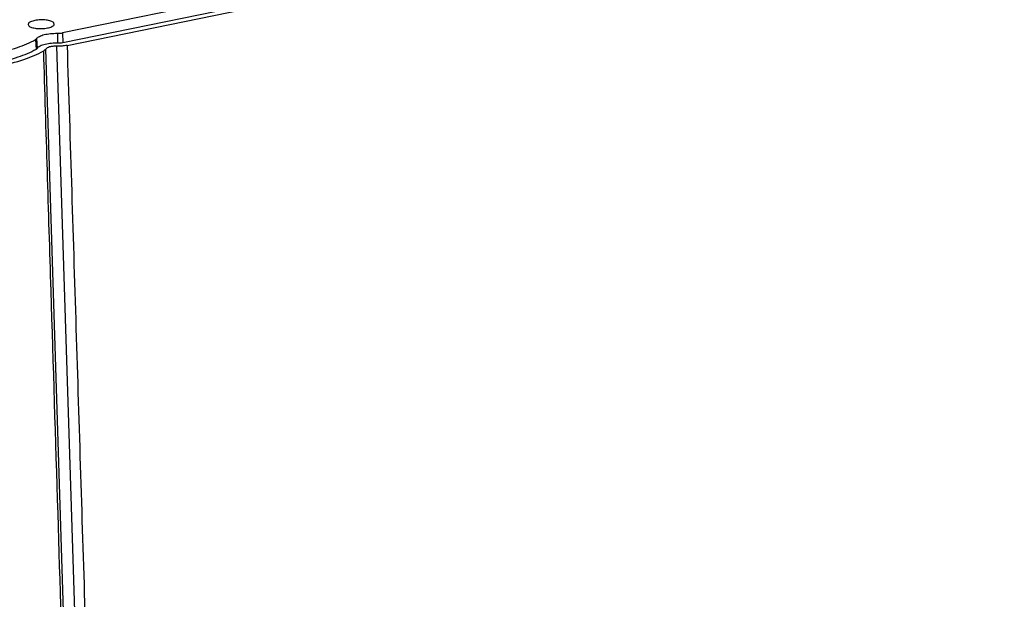
# Model space of a CAD drawing. Units: millimetres. Extents: x 6209 to 6870, y 1203 to 1663.
# Drawn here: x 6545 to 6572, y 1252 to 1268 of the extents above; entities that cross this region are included whole.
import ezdxf

# ---------------------------------------------------------------- set-up
doc = ezdxf.new("R2010")
doc.units = ezdxf.units.MM

# ---------------------------------------------------------------- blocks, each defined once
blk = doc.blocks.new('*u183')
at = {"color": 7}
for p, q in [((98.728, -7.772), (-3.435, -28.668)), ((98.748, -8.342), (-3.414, -29.238)), ((-3.164, -29.385), (98.994, -8.49)), ((-3.724, -28.692), (-3.716, -29.264)), ((-3.435, -28.668), (-3.414, -29.238)), ((-4.974, -29.048), (-4.946, -29.616)), ((-4.916, -28.998), (-4.885, -29.564)), ((-3.767, -29.435), (-2.183, -79.909)), ((-2.804, -80.068), (-4.389, -29.595))]:
    blk.add_line(p, q, dxfattribs=at)
for points, start_tangent, end_tangent in [([(-16.892, -28.095), (-16.687, -28.65), (-16.058, -29.165), (-15.066, -29.596), (-13.748, -29.925), (-12.221, -30.123), (-10.576, -30.179), (-8.909, -30.088), (-7.37, -29.86), (-6.017, -29.503), (-4.974, -29.048)], (-0.017039, -0.999855), (0.868929, 0.494937)), ([(-5.018, -27.954), (-5.269, -28.035), (-5.394, -28.141), (-5.397, -28.184)], (-0.979717, -0.200388), (0.100722, -0.994915)), ([(-5.397, -28.184), (-5.373, -28.253), (-5.212, -28.348), (-4.941, -28.408), (-4.612, -28.422), (-4.288, -28.385)], (0.100722, -0.994915), (0.979717, 0.200388)), ([(-3.91, -28.158), (-3.934, -28.087), (-4.095, -27.991), (-4.366, -27.931), (-4.694, -27.917), (-5.018, -27.954)], (-0.078532, 0.996912), (-0.979717, -0.200388)), ([(-4.288, -28.385), (-4.038, -28.305), (-3.913, -28.198), (-3.91, -28.158)], (0.979717, 0.200388), (-0.078532, 0.996912)), ([(-4.916, -28.998), (-4.758, -28.87), (-4.484, -28.769), (-4.124, -28.707), (-3.724, -28.692)], (0.545803, 0.837914), (0.999723, -0.02354)), ([(-3.724, -28.692), (-3.625, -28.691), (-3.526, -28.683), (-3.435, -28.668)], (0.999723, -0.02354), (0.979717, 0.200388)), ([(-4.974, -29.048), (-4.949, -29.032), (-4.93, -29.015), (-4.916, -28.998)], (0.868247, 0.496132), (0.545803, 0.837914)), ([(-3.716, -29.264), (-4.057, -29.274), (-4.421, -29.329), (-4.72, -29.433), (-4.821, -29.496), (-4.885, -29.564)], (-0.999723, 0.02354), (-0.545803, -0.837914)), ([(-3.767, -29.435), (-3.982, -29.443), (-4.17, -29.476), (-4.31, -29.53), (-4.389, -29.595)], (-0.999723, 0.02354), (-0.545755, -0.837945)), ([(-3.164, -29.385), (-3.305, -29.409), (-3.456, -29.426), (-3.611, -29.434), (-3.767, -29.435)], (-0.979717, -0.200388), (-0.999723, 0.02354)), ([(-3.414, -29.238), (-3.56, -29.259), (-3.716, -29.264)], (-0.979717, -0.200388), (-0.999723, 0.02354)), ([(-3.164, -29.385), (-2.636, -46.209), (-2.107, -63.034), (-1.571, -79.857)], (0.031373, -0.999508), (0.031373, -0.999508)), ([(-4.946, -29.616), (-5.992, -30.072), (-7.35, -30.43), (-7.782, -30.51)], (-0.868928, -0.494939), (-0.985847, -0.16765)), ([(-7.755, -30.694), (-7.1, -30.577), (-5.645, -30.193), (-4.512, -29.7)], (0.987689, 0.156431), (0.869202, 0.494458)), ([(-4.885, -29.564), (-4.9, -29.582), (-4.92, -29.599), (-4.946, -29.616)], (-0.545803, -0.837914), (-0.868261, -0.496107)), ([(-4.389, -29.595), (-4.439, -29.649), (-4.512, -29.7)], (-0.545755, -0.837945), (-0.869202, -0.494458)), ([(-2.945, -80.181), (-3.31, -68.45), (-3.687, -56.331), (-4.085, -43.512), (-4.512, -29.7)], (-0.031147, 0.999515), (-0.030918, 0.999522))]:
    blk.add_spline(points, degree=3, dxfattribs=dict(at, start_tangent=start_tangent, end_tangent=end_tangent))

msp = doc.modelspace()

# ---------------------------------------------------------------- block references
at = {"xscale": 0.4814136605518797, "yscale": 0.481413660551766, "zscale": 0.4814136605517164}
msp.add_blockref('*u183', (6547.584, 1281.698), dxfattribs=at)

doc.saveas('drawing.dxf')
